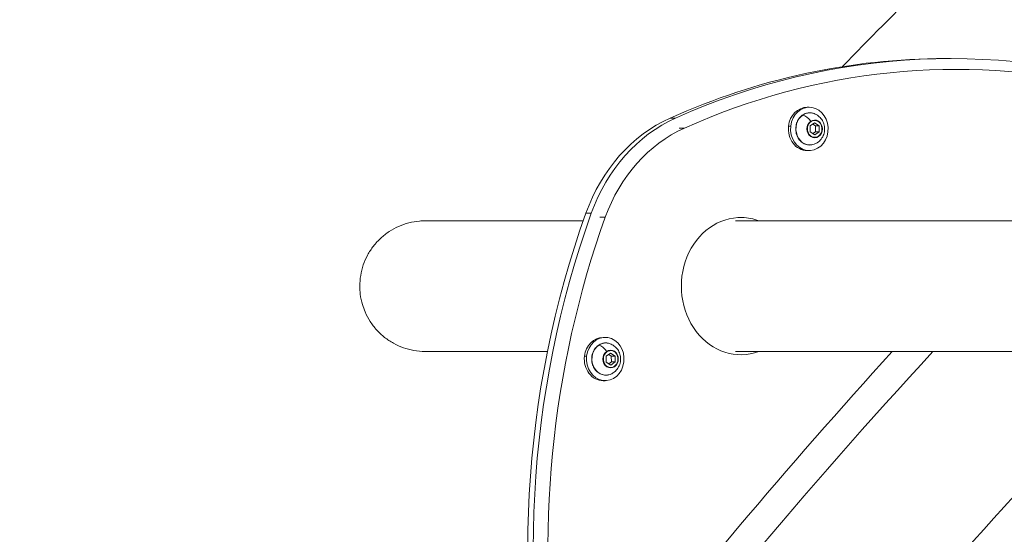
# Model space of a CAD drawing. Units: millimetres. Extents: x -284 to 19294, y 81 to 4642.
# Drawn here: x 8235 to 8689, y 3216 to 3454 of the extents above; entities that cross this region are included whole.
import ezdxf

# ---------------------------------------------------------------- set-up
doc = ezdxf.new("R2010")
doc.units = ezdxf.units.MM
doc.styles.get("Standard").update_dxf_attribs({"font": 'arial.ttf'})
doc.dimstyles.new('ISO-25', dxfattribs={"dimtxt": 2.5, "dimasz": 2.5, "dimexe": 1.25, "dimexo": 0.625, "dimtad": 1, "dimtxsty": 'Standard', "dimcen": 2.5, "dimadec": 0, "dimazin": 0, "dimtfac": 1, "dimtmove": 0, "dimatfit": 3, "dimfxl": 1, "dimarcsym": 0})

# ---------------------------------------------------------------- blocks, each defined once
blk = doc.blocks.new('*D3')
at = {"color": 0, "lineweight": -2, "transparency": 16777216}
for p, q in [((7334.1, 4005.84), (7272.85, 4005.84)), ((7274.1, 568.24), (7274.1, 3925.84)), ((7334.1, 488.24), (7272.85, 488.24))]:
    blk.add_line(p, q, dxfattribs=at)
at = {"color": 0, "transparency": 16777216}
for points in [[(7260.76, 3925.84), (7287.43, 3925.84), (7274.1, 4005.84)], [(7260.76, 568.24), (7287.43, 568.24), (7274.1, 488.24)]]:
    blk.add_solid(points, dxfattribs=at)
at = {"layer": 'Defpoints', "color": 0, "transparency": 16777216}
for p in [(7274.1, 4005.84), (9485.05, 4005.84), (9487.48, 488.24)]:
    blk.add_point(p, dxfattribs=at)
at = {"color": 0, "transparency": 16777216, "insert": (7147.46, 2247.04), "char_height": 150, "attachment_point": 5, "rotation": 90}
blk.add_mtext('350', dxfattribs=at)
blk = doc.blocks.new('*D4')
at = {"color": 0, "lineweight": -2, "transparency": 16777216}
for p, q in [((7354.03, 4034.4), (7354.03, 4095.65)), ((7474.03, 4094.4), (11495.69, 4094.4)), ((11615.69, 4034.4), (11615.69, 4095.65))]:
    blk.add_line(p, q, dxfattribs=at)
at = {"color": 0, "transparency": 16777216}
for points in [[(7474.03, 4114.4), (7474.03, 4074.4), (7354.03, 4094.4)], [(11495.69, 4114.4), (11495.69, 4074.4), (11615.69, 4094.4)]]:
    blk.add_solid(points, dxfattribs=at)
at = {"layer": 'Defpoints', "color": 0, "transparency": 16777216}
for p in [(11615.69, 4094.4), (7354.03, 1006.01), (11615.69, 1006.01)]:
    blk.add_point(p, dxfattribs=at)
at = {"color": 0, "transparency": 16777216, "insert": (9484.86, 4246.51), "char_height": 200, "attachment_point": 5}
blk.add_mtext('425', dxfattribs=at)

msp = doc.modelspace()

# ---------------------------------------------------------------- linework, layer by layer
at = {"color": 0, "linetype": 'Continuous', "lineweight": 0, "extrusion": (0, 1, 2.22045e-16)}
for p, q in [((8662.146, 3435.579), (8664.646, 3435.579)), ((8667.096, 3430.579), (8664.646, 3430.579)), ((8598.414, 3413.113), (8599.414, 3413.113)), ((8535.228, 3408.133), (8537.728, 3408.133)), ((8590.827, 3404.419), (8589.827, 3404.419)), ((8599.841, 3404.469), (8601.894, 3405.863)), ((8599.861, 3401.719), (8599.841, 3404.469)), ((8601.036, 3405.28), (8602.216, 3404.508)), ((8601.894, 3405.863), (8603.966, 3404.508)), ((8603.966, 3404.508), (8602.216, 3404.508)), ((8602.216, 3404.508), (8602.236, 3401.758)), ((8603.966, 3404.508), (8603.986, 3401.758)), ((8541.745, 3403.472), (8539.295, 3403.472)), ((8601.933, 3400.364), (8599.861, 3401.719)), ((8602.236, 3401.758), (8601.041, 3400.947)), ((8603.986, 3401.758), (8601.933, 3400.364)), ((8603.986, 3401.758), (8602.236, 3401.758)), ((8598.414, 3393.113), (8599.414, 3393.113)), ((8496.318, 3364.245), (8498.818, 3364.245)), ((8505.267, 3362.327), (8502.817, 3362.327)), ((8568.426, 3362.2), (8567.14, 3362.2)), ((8504.247, 3306.902), (8505.247, 3306.902)), ((8505.675, 3298.257), (8507.728, 3299.652)), ((8507.728, 3299.652), (8509.8, 3298.296)), ((8496.661, 3298.207), (8495.661, 3298.207)), ((8505.694, 3295.507), (8505.675, 3298.257)), ((8507.767, 3294.152), (8505.694, 3295.507)), ((8506.869, 3299.068), (8508.05, 3298.296)), ((8508.069, 3295.546), (8506.875, 3294.735)), ((8509.819, 3295.546), (8507.767, 3294.152)), ((8509.8, 3298.296), (8508.05, 3298.296)), ((8508.05, 3298.296), (8508.069, 3295.546)), ((8509.819, 3295.546), (8508.069, 3295.546)), ((8509.8, 3298.296), (8509.819, 3295.546)), ((8504.247, 3286.902), (8505.247, 3286.902))]:
    msp.add_line(p, q, dxfattribs=at)
at = {"color": 0, "linetype": 'Continuous', "lineweight": 0, "extrusion": (0, 2.22045e-16, -1)}
for centre, major_axis, ratio, start_param, end_param in [((8664.646, 3030.579), (0, 405), 0.8660254, -0.3702596, 0.290316), ((8667.096, 3030.579), (0, 400), 0.8660254, -0.3702596, 0.1944954), ((8598.414, 3403.113), (0, 10), 0.8660254, -1.4398966, 0), ((8599.414, 3403.113), (0, -10), 0.8660254, -4.5814893, 1.701696), ((8599.706, 3403.113), (0, -7.43), 0.8660254, -0.3011095, 2.6098157), ((8596.617, 3409.092), (-0.281, 0.414), 0.4309537, 0, 0.4543823), ((8599.706, 3403.113), (0, 7.43), 0.8660254, -0.531777, 0.3011095), ((8562.799, 3333.554), (0, 80), 0.8660254, -1.1770683, -0.3702596), ((8598.414, 3403.113), (0, -10), 0.8660254, 0, 1.701696), ((8601.914, 3403.113), (0, 3.891), 0.8660254, -3.6733696, 2.6098157), ((8565.249, 3333.554), (0, 75), 0.8660254, -1.1770683, -0.3702596), ((8603.372, 3399.76), (0.281, -0.414), 0.4309537, -1.2859999, -0.8471559), ((8822.721, 3208.873), (0, 405), 0.8660254, -1.8376439, -1.1770683), ((8825.171, 3208.873), (0, 400), 0.8660254, -1.7418234, -1.1770683), ((8567.783, 3330.558), (0, -31.65), 0.8660254, -0.3091036, 3.1650611), ((8567.783, 3330.558), (0, 31.65), 0.8660254, 0.0234684, 0.3091036), ((8504.247, 3296.902), (0, 10), 0.8660254, -1.4398966, 0), ((8505.247, 3296.902), (0, -10), 0.8660254, -4.5814893, 1.701696), ((8505.539, 3296.902), (0, 7.43), 0.8660254, -0.531777, 0.3011095), ((8505.539, 3296.902), (0, -7.43), 0.8660254, -0.3011095, 2.6098157), ((8502.451, 3302.881), (-0.281, 0.414), 0.4309537, 0, 0.4543823), ((8507.747, 3296.902), (0, 3.891), 0.8660254, -3.6733696, 2.6098157), ((8504.247, 3296.902), (0, -10), 0.8660254, 0, 1.701696), ((8509.206, 3293.548), (0.281, -0.414), 0.4309537, -1.2859999, -0.8471559)]:
    msp.add_ellipse(centre, major_axis=major_axis, ratio=ratio, start_param=start_param, end_param=end_param, dxfattribs=at)
at = {"color": 0, "linetype": 'Continuous', "lineweight": 0}
for centre, major_axis, ratio, start_param, end_param in [((8662.146, 3030.579), (0, 405), 0.8660254, 0, 0.3702596), ((8598.51, 3404.478), (-3.333, 4.906), 0.4309537, -1.4167487, -0.4543823), ((8560.299, 3333.554), (0, 80), 0.8660254, 0.3702596, 1.1770683), ((8601.89, 3403.113), (0, -4.104), 0.8660254, -2.6098157, 0.531777), ((8601.89, 3403.113), (0, 4.104), 0.8660254, -2.6098157, 0.531777), ((8820.221, 3208.873), (0, -405), 0.8660254, -1.9645243, -1.3039487), ((10523.304, 1015.997), (0, -3140.929), 0.8660254, -2.3851826, -2.2966559), ((10527.648, 1013.758), (0, -3160.929), 0.8660254, -2.3795264, -2.3067982), ((8504.344, 3298.266), (-3.333, 4.906), 0.4309537, -1.4167487, -0.4543823), ((8507.723, 3296.902), (0, -4.104), 0.8660254, -2.6098157, 0.531777), ((8507.723, 3296.902), (0, 4.104), 0.8660254, -2.6098157, 0.531777)]:
    msp.add_ellipse(centre, major_axis=major_axis, ratio=ratio, start_param=start_param, end_param=end_param, dxfattribs=at)
for points, knots in [([(9360.081, 3877.478), (9303.415, 3862.703), (9247.427, 3844.49), (9131.844, 3799.206), (9072.46, 3771.424), (8956.898, 3708.154), (8900.721, 3672.668), (8792.32, 3594.481), (8740.098, 3551.781), (8664.43, 3482.003), (8639.28, 3457.356), (8614.793, 3431.871)], [0.01068647, 0.01068647, 0.01068647, 0.01068647, 0.11580429, 0.11580429, 0.23160859, 0.23160859, 0.34741288, 0.34741288, 0.46321717, 0.46321717, 0.52302223, 0.52302223, 0.52302223, 0.52302223]), ([(8601.614, 3396.018), (8600.956, 3395.782), (8600.263, 3395.666), (8598.884, 3395.689), (8598.199, 3395.825), (8596.898, 3396.335), (8596.283, 3396.709), (8595.183, 3397.66), (8594.699, 3398.239), (8593.912, 3399.544), (8593.61, 3400.271), (8593.221, 3401.798), (8593.134, 3402.599), (8593.187, 3404.192), (8593.327, 3404.984), (8593.818, 3406.478), (8594.169, 3407.18), (8595.05, 3408.42), (8595.578, 3408.958), (8596.754, 3409.814), (8597.401, 3410.132), (8598.746, 3410.518), (8599.443, 3410.588), (8600.635, 3410.49), (8601.134, 3410.381), (8601.614, 3410.209)], [3.3722601, 3.3722601, 3.3722601, 3.3722601, 3.6873348, 3.6873348, 4.0005605, 4.0005605, 4.3159343, 4.3159343, 4.6354056, 4.6354056, 4.9581092, 4.9581092, 5.282396, 5.282396, 5.6070519, 5.6070519, 5.9310926, 5.9310926, 6.2531654, 6.2531654, 6.5715911, 6.5715911, 6.8860626, 6.8860626, 7.1160718, 7.1160718, 7.1160718, 7.1160718]), ([(8601.614, 3410.209), (8602.337, 3409.949), (8603.002, 3409.578), (8604.201, 3408.656), (8604.723, 3408.096), (8605.6, 3406.836), (8605.937, 3406.129), (8606.403, 3404.625), (8606.516, 3403.824), (8606.498, 3402.205), (8606.359, 3401.385), (8605.82, 3399.823), (8605.427, 3399.079), (8604.406, 3397.773), (8603.798, 3397.203), (8602.631, 3396.452), (8602.137, 3396.206), (8601.614, 3396.018)], [0.8328865, 0.8328865, 0.8328865, 0.8328865, 1.1193665, 1.1193665, 1.4257903, 1.4257903, 1.7588957, 1.7588957, 2.1157358, 2.1157358, 2.481854, 2.481854, 2.8367367, 2.8367367, 3.1648871, 3.1648871, 3.3722601, 3.3722601, 3.3722601, 3.3722601]), ([(8422.103, 3300.408), (8420.354, 3300.408), (8418.585, 3300.563), (8415.227, 3301.157), (8413.616, 3301.58), (8410.497, 3302.683), (8408.978, 3303.365), (8406.082, 3304.964), (8404.695, 3305.886), (8402.101, 3307.939), (8400.884, 3309.076), (8398.662, 3311.526), (8397.648, 3312.847), (8395.856, 3315.63), (8395.072, 3317.102), (8393.938, 3319.734), (8393.525, 3320.877), (8392.719, 3323.612), (8392.383, 3325.23), (8392.03, 3328.085), (8391.953, 3329.323), (8391.953, 3332.214), (8392.091, 3333.875), (8392.634, 3337.14), (8393.042, 3338.755), (8394.113, 3341.885), (8394.78, 3343.411), (8396.35, 3346.323), (8397.258, 3347.718), (8399.284, 3350.333), (8400.409, 3351.561), (8402.837, 3353.809), (8404.148, 3354.835), (8406.912, 3356.654), (8408.373, 3357.452), (8411.398, 3358.792), (8412.971, 3359.34), (8416.174, 3360.166), (8417.815, 3360.448), (8420.34, 3360.67), (8421.223, 3360.708), (8422.103, 3360.708)], [0, 0, 0, 0, 5.2678976, 5.2678976, 10.2301312, 10.2301312, 15.1923705, 15.1923705, 20.1546162, 20.1546162, 25.1168685, 25.1168685, 30.0791036, 30.0791036, 35.0465076, 35.0465076, 38.6785892, 38.6785892, 43.6015333, 43.6015333, 47.3089054, 47.3089054, 52.2758779, 52.2758779, 57.2381233, 57.2381233, 62.2003878, 62.2003878, 67.1626482, 67.1626482, 72.1249033, 72.1249033, 77.0871521, 77.0871521, 82.0493944, 82.0493944, 87.0116305, 87.0116305, 91.9738615, 91.9738615, 94.6168602, 94.6168602, 94.6168602, 94.6168602]), ([(8422.103, 3360.708), (8422.129, 3360.708), (8422.129, 3360.708), (8422.296, 3360.708), (8422.55, 3360.708), (8423.328, 3360.708), (8423.853, 3360.708), (8425.175, 3360.708), (8425.972, 3360.708), (8427.837, 3360.708), (8428.904, 3360.708), (8431.31, 3360.708), (8432.648, 3360.708), (8435.592, 3360.708), (8437.199, 3360.708), (8440.68, 3360.708), (8442.555, 3360.708), (8446.571, 3360.708), (8448.712, 3360.708), (8453.259, 3360.708), (8455.665, 3360.708), (8460.739, 3360.708), (8463.408, 3360.708), (8469.007, 3360.708), (8471.936, 3360.708), (8478.054, 3360.708), (8481.243, 3360.708), (8487.875, 3360.708), (8491.32, 3360.708), (8494.948, 3360.708), (8495.005, 3360.708), (8495.062, 3360.708)], [0, 0, 0, 0, 12.6972407, 12.6972407, 42.1698482, 42.1698482, 71.6424559, 71.6424559, 101.1150637, 101.1150637, 130.5876715, 130.5876715, 160.0602793, 160.0602793, 189.5328871, 189.5328871, 219.0054949, 219.0054949, 248.4781027, 248.4781027, 277.9507105, 277.9507105, 307.4233183, 307.4233183, 336.8959261, 336.8959261, 366.3685339, 366.3685339, 395.8411418, 395.8411418, 396.3124276, 396.3124276, 396.3124276, 396.3124276]), ([(8565.333, 3360.708), (8566.993, 3360.708), (8568.666, 3360.708), (8575.373, 3360.708), (8580.511, 3360.708), (8591.016, 3360.708), (8596.383, 3360.708), (8607.343, 3360.708), (8612.937, 3360.708), (8624.344, 3360.708), (8630.16, 3360.708), (8642.006, 3360.708), (8648.038, 3360.708), (8660.314, 3360.708), (8666.559, 3360.708), (8679.255, 3360.708), (8685.707, 3360.708), (8698.814, 3360.708), (8705.469, 3360.708), (8718.976, 3360.708), (8725.829, 3360.708), (8739.726, 3360.708), (8746.771, 3360.708), (8761.047, 3360.708), (8768.279, 3360.708), (8782.924, 3360.708), (8790.338, 3360.708), (8805.34, 3360.708), (8812.929, 3360.708), (8828.277, 3360.708), (8836.036, 3360.708), (8851.718, 3360.708), (8859.641, 3360.708), (8875.644, 3360.708), (8883.726, 3360.708), (8900.039, 3360.708), (8908.272, 3360.708), (8924.882, 3360.708), (8933.26, 3360.708), (8950.154, 3360.708), (8958.672, 3360.708), (8975.837, 3360.708), (8984.487, 3360.708), (9001.911, 3360.708), (9010.687, 3360.708), (9028.355, 3360.708), (9037.25, 3360.708), (9055.15, 3360.708), (9064.157, 3360.708), (9082.274, 3360.708), (9091.386, 3360.708), (9109.707, 3360.708), (9118.918, 3360.708), (9137.429, 3360.708), (9146.731, 3360.708), (9165.417, 3360.708), (9174.803, 3360.708), (9193.65, 3360.708), (9203.113, 3360.708), (9222.106, 3360.708), (9231.639, 3360.708), (9250.765, 3360.708), (9260.36, 3360.708), (9279.603, 3360.708), (9289.253, 3360.708), (9308.598, 3360.708), (9318.296, 3360.708), (9337.729, 3360.708), (9347.467, 3360.708), (9366.973, 3360.708), (9376.744, 3360.708), (9396.308, 3360.708), (9406.103, 3360.708), (9425.71, 3360.708), (9435.523, 3360.708), (9455.158, 3360.708), (9464.982, 3360.708), (9484.629, 3360.708), (9494.455, 3360.708), (9514.1, 3360.708), (9523.921, 3360.708), (9543.549, 3360.708), (9553.358, 3360.708), (9572.953, 3360.708), (9582.742, 3360.708), (9602.289, 3360.708), (9612.051, 3360.708), (9631.536, 3360.708), (9641.262, 3360.708), (9660.67, 3360.708), (9670.354, 3360.708), (9689.669, 3360.708), (9699.303, 3360.708), (9718.512, 3360.708), (9728.088, 3360.708), (9747.175, 3360.708), (9756.687, 3360.708), (9775.637, 3360.708), (9785.077, 3360.708), (9803.876, 3360.708), (9813.236, 3360.708), (9831.87, 3360.708), (9841.145, 3360.708), (9859.598, 3360.708), (9868.779, 3360.708), (9887.039, 3360.708), (9896.12, 3360.708), (9914.172, 3360.708), (9923.145, 3360.708), (9940.975, 3360.708), (9949.833, 3360.708), (9967.428, 3360.708), (9976.166, 3360.708), (9993.511, 3360.708), (10002.121, 3360.708), (10019.204, 3360.708), (10027.68, 3360.708), (10044.488, 3360.708), (10052.822, 3360.708), (10069.342, 3360.708), (10077.529, 3360.708), (10093.748, 3360.708), (10101.781, 3360.708), (10117.686, 3360.708), (10125.56, 3360.708), (10141.14, 3360.708), (10148.847, 3360.708), (10164.09, 3360.708), (10171.626, 3360.708), (10186.519, 3360.708), (10193.877, 3360.708), (10208.409, 3360.708), (10215.585, 3360.708), (10229.745, 3360.708), (10236.732, 3360.708), (10250.51, 3360.708), (10257.302, 3360.708), (10270.687, 3360.708), (10277.28, 3360.708), (10290.261, 3360.708), (10296.65, 3360.708), (10309.218, 3360.708), (10315.397, 3360.708), (10327.542, 3360.708), (10333.508, 3360.708), (10345.22, 3360.708), (10350.967, 3360.708), (10362.238, 3360.708), (10367.762, 3360.708), (10378.583, 3360.708), (10383.88, 3360.708), (10394.341, 3360.708), (10399.502, 3360.708), (10404.541, 3360.708)], [0.0999459, 0.0999459, 0.0999459, 0.0999459, 10.000106, 10.000106, 39.4743405, 39.4743405, 68.9469481, 68.9469481, 98.4195559, 98.4195559, 127.8921637, 127.8921637, 157.3647716, 157.3647716, 186.8373794, 186.8373794, 216.3099872, 216.3099872, 245.782595, 245.782595, 275.2552028, 275.2552028, 304.7278106, 304.7278106, 334.2004184, 334.2004184, 363.6730263, 363.6730263, 393.1456341, 393.1456341, 422.6182419, 422.6182419, 452.0908497, 452.0908497, 481.5634575, 481.5634575, 511.0360653, 511.0360653, 540.5086731, 540.5086731, 569.9812809, 569.9812809, 599.4538887, 599.4538887, 628.9264965, 628.9264965, 658.3991043, 658.3991043, 687.8717121, 687.8717121, 717.3443199, 717.3443199, 746.8169277, 746.8169277, 776.2895356, 776.2895356, 805.7621434, 805.7621434, 835.2347512, 835.2347512, 864.707359, 864.707359, 894.1799668, 894.1799668, 923.6525746, 923.6525746, 953.1251824, 953.1251824, 982.5977902, 982.5977902, 1012.0703981, 1012.0703981, 1041.5430059, 1041.5430059, 1071.0156137, 1071.0156137, 1100.4882215, 1100.4882215, 1129.9608294, 1129.9608294, 1159.433426, 1159.433426, 1188.9060338, 1188.9060338, 1218.3786416, 1218.3786416, 1247.8512494, 1247.8512494, 1277.3238573, 1277.3238573, 1306.7964651, 1306.7964651, 1336.2690729, 1336.2690729, 1365.7416807, 1365.7416807, 1395.2142885, 1395.2142885, 1424.6868963, 1424.6868963, 1454.1595041, 1454.1595041, 1483.6321119, 1483.6321119, 1513.1047197, 1513.1047197, 1542.5773276, 1542.5773276, 1572.0499354, 1572.0499354, 1601.5225432, 1601.5225432, 1630.995151, 1630.995151, 1660.4677588, 1660.4677588, 1689.9403666, 1689.9403666, 1719.4129744, 1719.4129744, 1748.8855822, 1748.8855822, 1778.35819, 1778.35819, 1807.8307978, 1807.8307978, 1837.3034056, 1837.3034056, 1866.7760134, 1866.7760134, 1896.2486212, 1896.2486212, 1925.721229, 1925.721229, 1955.1938369, 1955.1938369, 1984.6664447, 1984.6664447, 2014.1390525, 2014.1390525, 2043.6116603, 2043.6116603, 2073.0842681, 2073.0842681, 2102.5568759, 2102.5568759, 2132.0294837, 2132.0294837, 2161.5020916, 2161.5020916, 2190.9746994, 2190.9746994, 2221.0132643, 2221.0132643, 2221.0132643, 2221.0132643]), ([(8507.448, 3289.806), (8506.79, 3289.571), (8506.097, 3289.455), (8504.718, 3289.477), (8504.032, 3289.613), (8502.731, 3290.123), (8502.117, 3290.498), (8501.017, 3291.449), (8500.533, 3292.028), (8499.745, 3293.332), (8499.443, 3294.059), (8499.054, 3295.587), (8498.968, 3296.387), (8499.021, 3297.98), (8499.16, 3298.773), (8499.651, 3300.267), (8500.003, 3300.969), (8500.884, 3302.208), (8501.411, 3302.747), (8502.588, 3303.602), (8503.235, 3303.921), (8504.58, 3304.306), (8505.277, 3304.376), (8506.468, 3304.278), (8506.967, 3304.169), (8507.448, 3303.997)], [3.3722601, 3.3722601, 3.3722601, 3.3722601, 3.6873348, 3.6873348, 4.0005605, 4.0005605, 4.3159343, 4.3159343, 4.6354056, 4.6354056, 4.9581092, 4.9581092, 5.282396, 5.282396, 5.6070519, 5.6070519, 5.9310926, 5.9310926, 6.2531654, 6.2531654, 6.5715911, 6.5715911, 6.8860626, 6.8860626, 7.1160718, 7.1160718, 7.1160718, 7.1160718]), ([(8507.448, 3303.997), (8508.171, 3303.738), (8508.836, 3303.367), (8510.035, 3302.445), (8510.557, 3301.884), (8511.433, 3300.625), (8511.77, 3299.917), (8512.236, 3298.413), (8512.35, 3297.613), (8512.331, 3295.993), (8512.193, 3295.173), (8511.654, 3293.611), (8511.26, 3292.867), (8510.24, 3291.561), (8509.631, 3290.991), (8508.465, 3290.24), (8507.971, 3289.994), (8507.448, 3289.806)], [0.8328865, 0.8328865, 0.8328865, 0.8328865, 1.1193665, 1.1193665, 1.4257903, 1.4257903, 1.7588957, 1.7588957, 2.1157358, 2.1157358, 2.481854, 2.481854, 2.8367367, 2.8367367, 3.1648871, 3.1648871, 3.3722601, 3.3722601, 3.3722601, 3.3722601]), ([(7873.069, 1044.062), (7874.826, 1267.6), (7897.82, 1490.905), (7986.981, 1935.422), (8054.904, 2156.139), (8232.051, 2574.039), (8341.265, 2771.203), (8556.192, 3076.356), (8652.627, 3193.135), (8756.35, 3300.408)], [3.15066738, 3.15066738, 3.15066738, 3.15066738, 3.36918839, 3.36918839, 3.59678412, 3.59678412, 3.82437985, 3.82437985, 3.98197608, 3.98197608, 3.98197608, 3.98197608]), ([(8478.557, 3300.408), (8477.351, 3300.408), (8476.164, 3300.408), (8471.936, 3300.408), (8469.007, 3300.408), (8463.408, 3300.408), (8460.739, 3300.408), (8455.665, 3300.408), (8453.259, 3300.408), (8448.712, 3300.408), (8446.571, 3300.408), (8442.555, 3300.408), (8440.68, 3300.408), (8437.199, 3300.408), (8435.592, 3300.408), (8432.648, 3300.408), (8431.31, 3300.408), (8428.904, 3300.408), (8427.837, 3300.408), (8425.972, 3300.408), (8425.175, 3300.408), (8423.853, 3300.408), (8423.328, 3300.408), (8422.55, 3300.408), (8422.296, 3300.408), (8422.129, 3300.408), (8422.129, 3300.408), (8422.103, 3300.408)], [205.0541436, 205.0541436, 205.0541436, 205.0541436, 216.3099872, 216.3099872, 245.782595, 245.782595, 275.2552028, 275.2552028, 304.7278106, 304.7278106, 334.2004184, 334.2004184, 363.6730263, 363.6730263, 393.1456341, 393.1456341, 422.6182419, 422.6182419, 452.0908497, 452.0908497, 481.5634576, 481.5634576, 511.0360655, 511.0360655, 540.5086736, 540.5086736, 553.2059133, 553.2059133, 553.2059133, 553.2059133]), ([(9454.901, 3300.408), (9448.57, 3300.408), (9442.24, 3300.408), (9426.099, 3300.408), (9416.291, 3300.408), (9396.696, 3300.408), (9386.908, 3300.408), (9367.361, 3300.408), (9357.6, 3300.408), (9338.115, 3300.408), (9328.39, 3300.408), (9308.983, 3300.408), (9299.3, 3300.408), (9279.985, 3300.408), (9270.352, 3300.408), (9251.145, 3300.408), (9241.569, 3300.408), (9222.484, 3300.408), (9212.973, 3300.408), (9194.025, 3300.408), (9184.586, 3300.408), (9165.789, 3300.408), (9156.429, 3300.408), (9137.797, 3300.408), (9128.524, 3300.408), (9110.072, 3300.408), (9100.893, 3300.408), (9082.635, 3300.408), (9073.556, 3300.408), (9055.506, 3300.408), (9046.535, 3300.408), (9028.707, 3300.408), (9019.85, 3300.408), (9002.258, 3300.408), (8993.522, 3300.408), (8976.18, 3300.408), (8967.572, 3300.408), (8950.491, 3300.408), (8942.018, 3300.408), (8925.213, 3300.408), (8916.881, 3300.408), (8900.364, 3300.408), (8892.179, 3300.408), (8875.964, 3300.408), (8867.933, 3300.408), (8852.031, 3300.408), (8844.159, 3300.408), (8828.584, 3300.408), (8820.878, 3300.408), (8805.64, 3300.408), (8798.106, 3300.408), (8783.217, 3300.408), (8775.861, 3300.408), (8761.333, 3300.408), (8754.16, 3300.408), (8740.004, 3300.408), (8733.02, 3300.408), (8719.247, 3300.408), (8712.456, 3300.408), (8699.077, 3300.408), (8692.486, 3300.408), (8679.509, 3300.408), (8673.123, 3300.408), (8660.56, 3300.408), (8654.383, 3300.408), (8642.244, 3300.408), (8636.281, 3300.408), (8624.574, 3300.408), (8618.829, 3300.408), (8607.564, 3300.408), (8602.042, 3300.408), (8591.227, 3300.408), (8585.933, 3300.408), (8575.494, 3300.408), (8570.353, 3300.408), (8565.333, 3300.408)], [1140.4328181, 1140.4328181, 1140.4328181, 1140.4328181, 1159.433426, 1159.433426, 1188.9060338, 1188.9060338, 1218.3786416, 1218.3786416, 1247.8512494, 1247.8512494, 1277.3238572, 1277.3238572, 1306.7964651, 1306.7964651, 1336.2690729, 1336.2690729, 1365.7416807, 1365.7416807, 1395.2142885, 1395.2142885, 1424.6868963, 1424.6868963, 1454.1595041, 1454.1595041, 1483.6321119, 1483.6321119, 1513.1047197, 1513.1047197, 1542.5773275, 1542.5773275, 1572.0499354, 1572.0499354, 1601.5225432, 1601.5225432, 1630.995151, 1630.995151, 1660.4677588, 1660.4677588, 1689.9403666, 1689.9403666, 1719.4129744, 1719.4129744, 1748.8855822, 1748.8855822, 1778.35819, 1778.35819, 1807.8307978, 1807.8307978, 1837.3034056, 1837.3034056, 1866.7760134, 1866.7760134, 1896.2486212, 1896.2486212, 1925.721229, 1925.721229, 1955.1938369, 1955.1938369, 1984.6664447, 1984.6664447, 2014.1390525, 2014.1390525, 2043.6116603, 2043.6116603, 2073.0842681, 2073.0842681, 2102.5568759, 2102.5568759, 2132.0294837, 2132.0294837, 2161.5020916, 2161.5020916, 2190.9746994, 2190.9746994, 2220.9133184, 2220.9133184, 2220.9133184, 2220.9133184])]:
    msp.add_open_spline(points, degree=3, knots=knots, dxfattribs=at)

# ---------------------------------------------------------------- dimensions: what is measured, and where the dimension line sits
dim = msp.add_linear_dim(base=(11615.693, 4094.4), p1=(7354.025, 1006.012), p2=(11615.693, 1006.012), text='425', dimstyle='ISO-25', override={"dimtxt": 200, "dimasz": 120, "dimgap": 50, "dimtad": 2, "dimfxl": 60, "dimfxlon": 1})
dim.commit()
dim.dimension.update_dxf_attribs({"geometry": '*D4', "text_midpoint": (9484.859, 4246.515)})
dim = msp.add_linear_dim(base=(7274.095, 4005.835), p1=(9487.476, 488.241), p2=(9485.051, 4005.835), angle=90, text='350', dimstyle='ISO-25', override={"dimtxt": 150, "dimasz": 80, "dimgap": 50, "dimtad": 2, "dimfxl": 60, "dimfxlon": 1})
dim.commit()
dim.dimension.update_dxf_attribs({"geometry": '*D3', "text_midpoint": (7147.458, 2247.038)})

doc.saveas('drawing.dxf')
